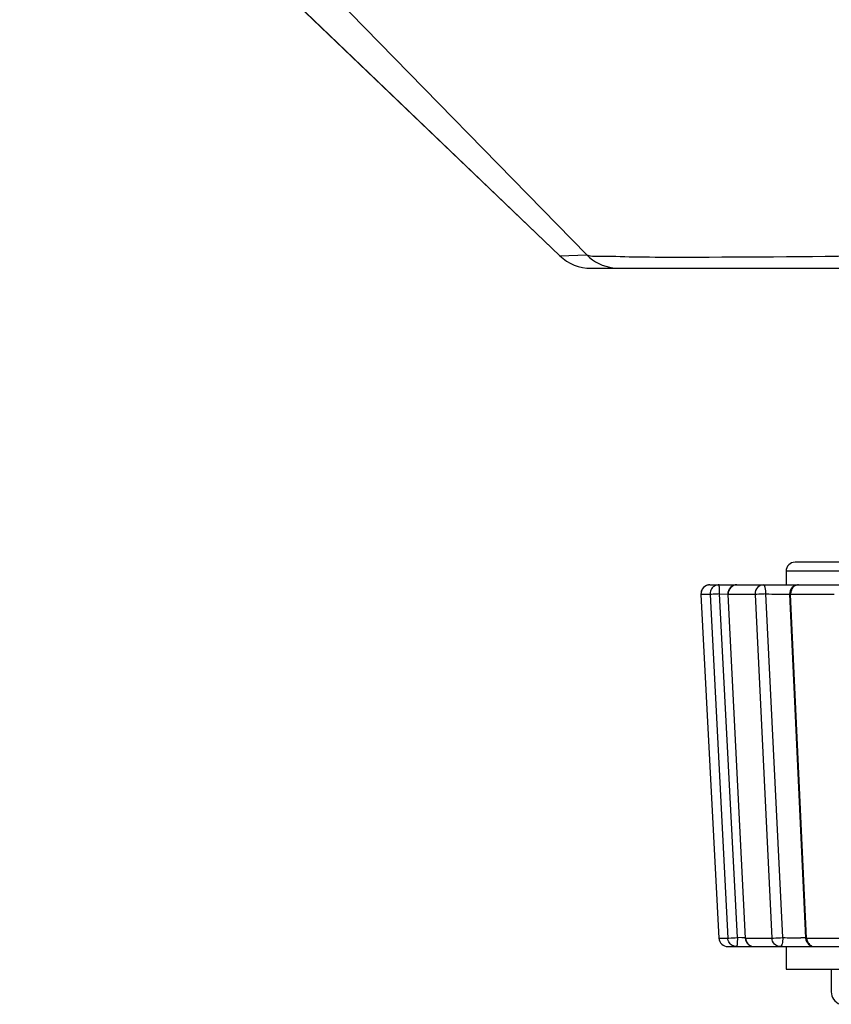
# Model space of a CAD drawing. Units: millimetres. Extents: x 0 to 594, y 0 to 420.
# Drawn here: x 149 to 154, y 80 to 85 of the extents above; entities that cross this region are included whole.
import ezdxf

# ---------------------------------------------------------------- set-up
doc = ezdxf.new("R2010")
doc.units = ezdxf.units.MM
doc.header["$LTSCALE"] = 32.67
doc.layers.get('0').update_dxf_attribs({"linetype": 'CONTINUOUS'})

msp = doc.modelspace()

# ---------------------------------------------------------------- linework, layer by layer
at = {"color": 7, "linetype": 'Continuous'}
for p, q in [((152.135, 83.8852), (149.1491, 86.7436)), ((152.135, 83.8853), (149.1492, 86.7449)), ((149.496, 86.7428), (152.2848, 83.8897)), ((152.1348, 83.8854), (152.285, 83.8894)), ((152.3079, 83.8158), (252.6929, 83.8158)), ((153.386, 82.1408), (153.386, 82.0658)), ((161.636, 82.1408), (153.386, 82.1408)), ((161.5859, 82.1908), (153.436, 82.1908)), ((152.9652, 82.0658), (162.0568, 82.0658)), ((152.9152, 82.0158), (152.9153, 82.0132)), ((152.9152, 82.0132), (153.0147, 80.1132)), ((152.9655, 82.0132), (152.9153, 82.0132)), ((152.9654, 82.0158), (152.9655, 82.0132)), ((152.9655, 82.0132), (153.0638, 80.1132)), ((153.1167, 80.1156), (153.0182, 82.0156)), ((153.0182, 82.0156), (153.0643, 82.0149)), ((153.0643, 82.0133), (153.1605, 80.1133)), ((153.066, 82.0132), (153.0643, 82.0133)), ((153.0659, 82.0158), (153.066, 82.0132)), ((153.1622, 80.1132), (153.066, 82.0132)), ((153.2143, 82.0132), (153.066, 82.0132)), ((153.2142, 82.0158), (153.2143, 82.0132)), ((153.2143, 82.0132), (153.3073, 80.1132)), ((153.3677, 80.1156), (153.2746, 82.0156)), ((153.4055, 82.0135), (153.4942, 80.1135)), ((153.4109, 82.0158), (153.4109, 82.0132)), ((153.4997, 80.1132), (153.4109, 82.0132)), ((153.6509, 82.0132), (153.4109, 82.0132)), ((153.0147, 80.1132), (153.0638, 80.1132)), ((153.0147, 80.1132), (153.0147, 80.1132)), ((153.1418, 80.1152), (153.1167, 80.1156)), ((153.1604, 80.115), (153.1418, 80.1152)), ((153.1605, 80.1133), (153.1622, 80.1132)), ((153.1622, 80.1132), (153.3073, 80.1132)), ((153.4943, 80.1139), (153.4669, 80.1142)), ((153.4996, 80.1132), (153.7344, 80.1132)), ((153.0646, 80.0658), (161.9574, 80.0658)), ((153.386, 80.0658), (153.386, 79.9408)), ((153.386, 79.9408), (161.636, 79.9408)), ((153.636, 79.9408), (153.636, 79.8167))]:
    msp.add_line(p, q, dxfattribs=at)
for centre, radius, start, end in [((152.3079, 84.0658), 0.25, 226.2365, 269.9992), ((152.4622, 84.0658), 0.25, 262.3895, 269.9836), ((153.436, 82.1408), 0.05, 90, 180), ((152.9652, 82.0158), 0.05, 90, 182.9959), ((152.9651, 82.016), 0.0498, 112.01, 123.8016), ((152.9652, 82.0157), 0.0501, 102.0761, 111.9407), ((152.9653, 82.0153), 0.0505, 100.2394, 102.0888), ((152.9652, 82.016), 0.0499, 90.0424, 100.261), ((153.1142, 82.0158), 0.05, 90.0004, 182.8977), ((153.1142, 82.0191), 0.0468, 90.0544, 101.4643), ((153.4554, 82.0158), 0.0499, 90.0006, 182.6676), ((153.7591, 113.332), 31.3201, 269.11364, 269.3534), ((153.0646, 80.1158), 0.05, 182.9577, 269.9633), ((153.2104, 80.1158), 0.05, 182.898, 270), ((153.2138, 80.1159), 0.0517, 182.9351, 193.4423), ((153.8506, 111.2704), 31.1585, 269.11197, 269.29434), ((153.5441, 80.1158), 0.05, 182.6737, 270), ((153.5554, 80.1158), 0.0558, 182.6969, 192.4247), ((153.711, 79.8167), 0.075, 180, 248.3732)]:
    msp.add_arc(centre, radius, start, end, dxfattribs=at)
for points, knots in [([(152.2848, 83.8897), (152.3115, 83.8805), (152.4087, 83.8857), (152.5017, 83.8793), (152.5679, 83.8788)], [0, 0, 0, 0, 0.299141, 1, 1, 1, 1]), ([(152.5679, 83.8788), (152.651, 83.878), (153.1149, 83.877), (153.5788, 83.8817), (153.9595, 83.887)], [0, 0, 0, 0, 0.179193, 1, 1, 1, 1]), ([(152.9959, 82.062), (152.987, 82.0583), (152.9712, 82.0452), (152.9654, 82.0255), (152.9654, 82.0158)], [0, 0, 0, 0, 0.498336, 1, 1, 1, 1]), ([(153.0182, 82.0156), (153.0182, 82.022), (153.0181, 82.0338), (153.0175, 82.0478), (153.0168, 82.0568), (153.0162, 82.0616), (153.0157, 82.064), (153.0152, 82.0658), (153.0148, 82.0658)], [0, 0, 0, 0, 0.379682, 0.702214, 0.826137, 0.918832, 0.976842, 1, 1, 1, 1]), ([(153.2609, 82.0658), (153.2489, 82.0658), (153.2234, 82.0543), (153.2142, 82.0285), (153.2142, 82.0158)], [0, 0, 0, 0, 0.487875, 1, 1, 1, 1]), ([(153.2747, 82.0156), (153.2747, 82.0275), (153.2731, 82.0438), (153.268, 82.0605), (153.2631, 82.0658), (153.2609, 82.0658)], [0, 0, 0, 0, 0.661395, 0.879412, 1, 1, 1, 1]), ([(153.4554, 82.0658), (153.4481, 82.0658), (153.433, 82.0615), (153.4223, 82.0502), (153.4184, 82.0436)], [0, 0, 0, 0, 0.488193, 1, 1, 1, 1]), ([(153.0182, 82.0156), (153.0122, 82.0153), (152.9946, 82.0145), (152.977, 82.0132), (152.9655, 82.0132)], [0, 0, 0, 0, 0.346679, 1, 1, 1, 1]), ([(153.2747, 82.0156), (153.2686, 82.0153), (153.2484, 82.0143), (153.2283, 82.0132), (153.2143, 82.0132)], [0, 0, 0, 0, 0.303895, 1, 1, 1, 1]), ([(153.4109, 82.0132), (153.4096, 82.0132), (153.4083, 82.0137), (153.4055, 82.013), (153.4055, 82.0135)], [0, 0, 0, 0, 0.742197, 1, 1, 1, 1]), ([(153.0638, 80.1132), (153.0659, 80.1132), (153.0835, 80.114), (153.1011, 80.1148), (153.1166, 80.1156)], [0, 0, 0, 0, 0.117054, 1, 1, 1, 1]), ([(153.0948, 80.0694), (153.0862, 80.0729), (153.0707, 80.0851), (153.0643, 80.1039), (153.0638, 80.1132)], [0, 0, 0, 0, 0.498358, 1, 1, 1, 1]), ([(153.1166, 80.1156), (153.1166, 80.1093), (153.1165, 80.0974), (153.1158, 80.0824), (153.115, 80.0719), (153.1141, 80.0676), (153.1135, 80.0658), (153.1131, 80.0658)], [0, 0, 0, 0, 0.380278, 0.702622, 0.918795, 0.976643, 1, 1, 1, 1]), ([(153.1711, 80.0867), (153.1755, 80.0804), (153.1873, 80.0697), (153.2028, 80.0658), (153.2104, 80.0658)], [0, 0, 0, 0, 0.503148, 1, 1, 1, 1]), ([(153.3073, 80.1132), (153.3105, 80.1132), (153.3306, 80.1137), (153.3507, 80.1147), (153.3676, 80.1156)], [0, 0, 0, 0, 0.159847, 1, 1, 1, 1]), ([(153.3539, 80.0658), (153.3422, 80.0658), (153.3176, 80.0765), (153.3079, 80.101), (153.3073, 80.1132)], [0, 0, 0, 0, 0.488198, 1, 1, 1, 1]), ([(153.3676, 80.1156), (153.3676, 80.1038), (153.366, 80.0877), (153.3609, 80.0711), (153.356, 80.0658), (153.3539, 80.0658)], [0, 0, 0, 0, 0.661444, 0.879159, 1, 1, 1, 1]), ([(153.4942, 80.1135), (153.4942, 80.113), (153.4971, 80.1137), (153.4983, 80.1132), (153.4997, 80.1132)], [0, 0, 0, 0, 0.258321, 1, 1, 1, 1]), ([(153.5079, 80.0867), (153.5119, 80.0805), (153.5225, 80.0699), (153.5371, 80.0658), (153.5441, 80.0658)], [0, 0, 0, 0, 0.511229, 1, 1, 1, 1])]:
    msp.add_open_spline(points, degree=3, knots=knots, dxfattribs=at)
for points in [[(152.285, 83.8894), (152.3228, 83.8514), (152.3759, 83.8251), (152.429, 83.818)], [(152.9236, 82.0436), (152.9183, 82.0356), (152.9152, 82.0255), (152.9152, 82.0158)], [(152.9374, 82.0574), (152.932, 82.0538), (152.9272, 82.049), (152.9236, 82.0436)], [(153.0148, 82.0658), (153.0084, 82.0658), (153.0018, 82.0645), (152.9959, 82.062)], [(153.0741, 82.0436), (153.0688, 82.0355), (153.0659, 82.0255), (153.0659, 82.0158)], [(153.105, 82.0649), (153.0927, 82.0624), (153.0808, 82.0541), (153.0741, 82.0436)], [(153.4184, 82.0436), (153.4135, 82.0354), (153.4109, 82.0254), (153.4109, 82.0158)], [(153.1131, 80.0658), (153.1069, 80.0658), (153.1006, 80.0671), (153.0948, 80.0694)], [(153.1635, 80.1039), (153.165, 80.0978), (153.1676, 80.0919), (153.1711, 80.0867)], [(153.5009, 80.1039), (153.5022, 80.0978), (153.5046, 80.0919), (153.5079, 80.0867)]]:
    msp.add_open_spline(points, degree=3, dxfattribs=at)

doc.saveas('drawing.dxf')
